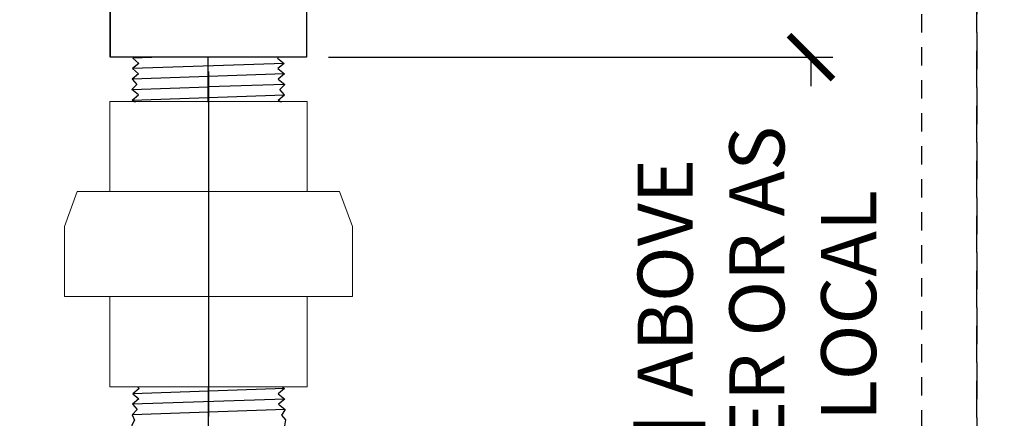
# Model space of a CAD drawing. Extents: x -1.6 to 85.4, y -6.2 to 20.3.
# Drawn here: x 35.4 to 42.1, y 12.7 to 15.5 of the extents above; entities that cross this region are included whole.
import ezdxf

# ---------------------------------------------------------------- set-up
doc = ezdxf.new("R2010")
doc.units = 0
doc.header["$MEASUREMENT"] = 0
doc.linetypes.add('HIDDEN2', pattern=[0.1875, 0.125, -0.0625])
for name, color, linetype in [('HI-DETL-FINE', 249, 'Continuous'), ('HI-DETL-THIN', 1, 'Continuous'), ('HI-DIMS', 1, 'Continuous'), ('HI-PROD-FINE', 249, 'Continuous'), ('HI-PROD-OTLN', 3, 'Continuous')]:
    doc.layers.add(name, color=color, linetype=linetype)
doc.layers.add('HI-NPLT', color=252, linetype='HIDDEN2', plot=False)
doc.layers.add('REF', color=5, linetype='Continuous', plot=False)
doc.styles.add('HUNTER', font='ARIALN.TTF')
doc.dimstyles.new('HUNTER-METRIC', dxfattribs={"dimtxt": 0.125, "dimasz": 0.1, "dimexe": 0.05, "dimexo": 0.05, "dimgap": 0.09, "dimtad": 0, "dimtoh": 1, "dimdec": 3, "dimzin": 3, "dimdsep": 46, "dimlunit": 4, "dimtxsty": 'HUNTER', "dimblk": 'ARCHTICK', "dimcen": 0.1, "dimclrd": 249, "dimclre": 249, "dimclrt": 1, "dimadec": 4, "dimazin": 2, "dimtfac": 1, "dimtdec": 3, "dimtofl": 0, "dimtmove": 2, "dimatfit": 0, "dimfxl": 1, "dimfrac": 2, "dimtolj": 1, "dimtzin": 0, "dimarcsym": 0})

# ---------------------------------------------------------------- blocks, each defined once
blk = doc.blocks.new('_ARCHTICK')
at = {"color": 0, "linetype": 'ByBlock', "const_width": 0.15}
blk.add_lwpolyline([(-0.5, -0.5), (0.5, 0.5)], dxfattribs=at)
blk = doc.blocks.new('*D14')
at = {"layer": 'Defpoints', "color": 0, "transparency": 16777216}
for p in [(37.359, 15.2077), (40.7948, 15.2077), (39.2446, 6.9834)]:
    blk.add_point(p, dxfattribs=at)
at = {"layer": 'HI-DIMS', "color": 249, "lineweight": -2, "transparency": 16777216}
for p, q in [((37.509, 15.2077), (40.9448, 15.2077)), ((40.7948, 15.2077), (40.7948, 15.0095)), ((40.7948, 6.9834), (40.7948, 8.6778)), ((39.3946, 6.9834), (40.9448, 6.9834))]:
    blk.add_line(p, q, dxfattribs=at)
at = {"layer": 'HI-DIMS', "color": 249, "lineweight": -2, "transparency": 16777216, "xscale": 0.3, "yscale": 0.3, "zscale": 0.3}
for p, rotation in [((40.7948, 15.2077), 90), ((40.7948, 6.9834), 270)]:
    blk.add_blockref('_ARCHTICK', p, dxfattribs=dict(at, rotation=rotation))
at = {"layer": 'HI-DIMS', "color": 1, "transparency": 16777216, "insert": (40.7396, 11.8436), "char_height": 0.375, "width": 6.09303, "attachment_point": 5, "rotation": 90, "style": 'HUNTER'}
blk.add_mtext('\\A1;MIN. 6" [15 CM] ABOVE LOWEST EMITTER OR AS REQUIRED BY LOCAL CODE', dxfattribs=at)

msp = doc.modelspace()

# ---------------------------------------------------------------- linework, layer by layer
at = {"layer": 'HI-DETL-FINE', "linetype": 'Continuous', "lineweight": 15}
for p, q in [((37.137, 14.3378), (36.2423, 14.3378)), ((36.2444, 13.4537), (37.1392, 13.4537))]:
    msp.add_line(p, q, dxfattribs=at)
at = {"layer": 'HI-DETL-FINE'}
for points in [[(36.2423, 15.6705), (36.1934, 15.6216), (36.23, 15.5941), (36.1858, 15.5577), (36.2278, 15.5226), (36.1836, 15.4863), (36.2256, 15.4512), (36.1814, 15.4155), (36.2234, 15.3798), (36.1792, 15.3434), (36.2211, 15.3084), (36.1769, 15.272), (36.2189, 15.2369), (36.1747, 15.2006), (36.2167, 15.1655), (36.1725, 15.1292), (36.2145, 15.0941), (36.1703, 15.0577), (36.2033, 15.0213), (36.1692, 14.9863)], [(37.137, 15.6705), (37.1632, 15.6437), (37.1482, 15.6295), (37.1923, 15.5934), (37.1504, 15.5581), (37.1946, 15.522), (37.1526, 15.4867), (37.1968, 15.4506), (37.1548, 15.4153), (37.199, 15.3792), (37.157, 15.3438), (37.2012, 15.3077), (37.1593, 15.2724), (37.2035, 15.2363), (37.1615, 15.201), (37.2057, 15.1649), (37.1637, 15.1295), (37.2079, 15.0935), (37.1663, 15.0574), (37.2101, 15.022)], [(37.1968, 15.4506), (36.1814, 15.4155)], [(37.199, 15.3792), (36.1792, 15.3434)], [(37.2012, 15.3077), (36.1769, 15.272)], [(37.2035, 15.2363), (36.1747, 15.2006)], [(37.2057, 15.1649), (36.1725, 15.1292)], [(37.2079, 15.0935), (36.1703, 15.0577)], [(36.1692, 14.9863), (36.6902, 15.0042)], [(36.2423, 14.3378), (36.2161, 14.3646), (36.2311, 14.3788), (36.1869, 14.4149), (36.2289, 14.4502), (36.1847, 14.4863), (36.2267, 14.5216), (36.1825, 14.5577), (36.2245, 14.5931), (36.1803, 14.6292), (36.2222, 14.6645), (36.1781, 14.7006), (36.22, 14.7359), (36.1758, 14.772), (36.2178, 14.8074), (36.1736, 14.8434), (36.2156, 14.8788), (36.1714, 14.9149), (36.213, 14.9509), (36.1692, 14.9863)], [(37.2101, 15.022), (36.6891, 15.0042)], [(37.137, 14.3378), (37.1859, 14.3867), (37.1493, 14.4143), (37.1935, 14.4506), (37.1515, 14.4857), (37.1957, 14.522), (37.1537, 14.5571), (37.1979, 14.5928), (37.1559, 14.6285), (37.2001, 14.6649), (37.1582, 14.7), (37.2023, 14.7363), (37.1604, 14.7714), (37.2046, 14.8077), (37.1626, 14.8428), (37.2068, 14.8792), (37.1648, 14.9143), (37.209, 14.9506), (37.176, 14.987), (37.2101, 15.022)], [(36.1714, 14.9149), (37.209, 14.9506)], [(36.1736, 14.8434), (37.2068, 14.8792)], [(36.1758, 14.772), (37.2046, 14.8077)], [(36.1781, 14.7006), (37.2023, 14.7363)], [(36.1803, 14.6292), (37.2001, 14.6649)], [(36.1825, 14.5577), (37.1979, 14.5928)], [(37.1957, 14.522), (36.1847, 14.4863)], [(36.1869, 14.4149), (37.1935, 14.4506)], [(37.1859, 14.3867), (36.2161, 14.3646)], [(36.2444, 13.4537), (36.1955, 13.4047), (36.2322, 13.3772), (36.188, 13.3409), (36.23, 13.3058), (36.1858, 13.2694), (36.2277, 13.2343), (36.1836, 13.1986), (36.2255, 13.1629), (36.1813, 13.1266), (36.2233, 13.0915), (36.1791, 13.0552), (36.221, 13.02), (36.1769, 12.9837), (36.2188, 12.9486), (36.1746, 12.9123), (36.2166, 12.8772), (36.1724, 12.8409), (36.2055, 12.8045), (36.1702, 12.7694), (36.1859, 12.7315), (36.168, 12.698), (36.1707, 12.6746), (36.1668, 12.6602)], [(36.1955, 13.4047), (37.1654, 13.4268)], [(37.1392, 13.4537), (37.1654, 13.4268), (37.1503, 13.4127), (37.1945, 13.3766), (37.1525, 13.3412), (37.1967, 13.3051), (37.1548, 13.2698), (37.1989, 13.2337), (37.157, 13.1984), (37.2012, 13.1623), (37.1592, 13.1269), (37.2034, 13.0909), (37.1614, 13.0555), (37.2056, 13.0194), (37.1637, 12.9841), (37.2078, 12.948), (37.1659, 12.9127), (37.2101, 12.8766), (37.1685, 12.8406), (37.2123, 12.8051), (37.188, 12.7676), (37.2145, 12.7337), (37.2076, 12.6946), (37.2168, 12.6602)], [(37.1945, 13.3766), (36.188, 13.3409)], [(36.1858, 13.2694), (37.1967, 13.3051)], [(37.1989, 13.2337), (36.1836, 13.1986)], [(37.2012, 13.1623), (36.1813, 13.1266)], [(37.2034, 13.0909), (36.1791, 13.0552)], [(37.2056, 13.0194), (36.1769, 12.9837)], [(37.2078, 12.948), (36.1746, 12.9123)], [(37.2101, 12.8766), (36.1724, 12.8409)], [(37.2123, 12.8051), (36.1702, 12.7694)]]:
    msp.add_lwpolyline(points, dxfattribs=at)
at = {"layer": 'HI-DETL-THIN', "lineweight": 15}
for p, q in [((36.0183, 14.9048), (36.0183, 14.2906)), ((37.3621, 14.2906), (37.3621, 14.9048)), ((35.7964, 14.2906), (35.7096, 14.052)), ((37.6708, 14.052), (37.584, 14.2906)), ((35.7096, 14.052), (35.7096, 13.575)), ((37.6708, 13.575), (37.6708, 14.052)), ((36.0183, 13.575), (36.0183, 12.9607)), ((37.3621, 12.9607), (37.3621, 13.575))]:
    msp.add_line(p, q, dxfattribs=at)
at = {"layer": 'HI-NPLT', "ltscale": 2}
msp.add_lwpolyline([(41.925, 19.875), (41.925, -1.875), (63.675, -1.875), (63.675, 19.875)], close=True, dxfattribs=at)
at = {"layer": 'HI-PROD-FINE'}
for p, q in [((36.0203, 15.7237), (36.0203, 15.2077)), ((37.359, 15.7237), (37.359, 15.2077))]:
    msp.add_line(p, q, dxfattribs=at)
at = {"layer": 'REF'}
for points in [[(36.6896, 13.6447), (36.6896, 13.8947), (36.6896, 16.1137), (36.6896, 16.3637)], [(36.6918, 10.6855), (36.6918, 10.9355), (36.6918, 13.1545), (36.6918, 13.4045)]]:
    msp.add_lwpolyline(points, dxfattribs=at)

# ---------------------------------------------------------------- dimensions: what is measured, and where the dimension line sits
at = {"layer": 'HI-DIMS'}
dim = msp.add_linear_dim(base=(40.7948, 15.2077), p1=(39.2446, 6.9834), p2=(37.359, 15.2077), angle=90, text='MIN. 6" [15 CM] ABOVE LOWEST EMITTER OR AS REQUIRED BY LOCAL CODE', dimstyle='HUNTER-METRIC', override={"dimscale": 3}, dxfattribs=at)
dim.commit()
dim.dimension.update_dxf_attribs({"geometry": '*D14', "text_midpoint": (40.7396, 11.8436), "dimtype": 160})

# ---------------------------------------------------------------- next in the draw order: wipeouts: each hides what was drawn before it
for points in [[(37.2439, 15.2077), (36.1354, 15.2077), (36.1354, 15.9473), (37.2439, 15.9473)], [(37.2493, 12.9607), (36.1408, 12.9607), (36.1408, 14.9006), (37.2493, 14.9006)]]:
    msp.add_wipeout(points)

# ---------------------------------------------------------------- next in the draw order: linework, layer by layer
at = {"layer": 'HI-DETL-THIN', "lineweight": 15}
for p, q in [((36.0183, 14.9048), (37.3621, 14.9048)), ((36.6902, 14.2906), (35.7964, 14.2906)), ((37.584, 14.2906), (36.6902, 14.2906)), ((36.6902, 13.575), (35.7096, 13.575)), ((37.6708, 13.575), (36.6902, 13.575)), ((36.6902, 12.9607), (36.0183, 12.9607)), ((37.3621, 12.9607), (36.6902, 12.9607))]:
    msp.add_line(p, q, dxfattribs=at)
at = {"layer": 'HI-NPLT', "ltscale": 2}
msp.add_lwpolyline([(20.175, 19.875), (20.175, -1.875), (41.925, -1.875), (41.925, 19.875)], close=True, dxfattribs=at)
at = {"layer": 'HI-NPLT'}
msp.add_lwpolyline([(20.55, 19.5), (20.55, -1.5), (41.55, -1.5), (41.55, 19.5)], close=True, dxfattribs=at)
at = {"layer": 'HI-PROD-OTLN'}
msp.add_lwpolyline([(37.359, 15.7237), (37.359, 15.2077), (36.0203, 15.2077), (36.0203, 15.7237, 0.414214)], format="xyb", dxfattribs=at)
at = {"layer": 'REF'}
msp.add_lwpolyline([(36.6902, 15.109), (36.6919, 12.7565)], dxfattribs=at)

doc.saveas('drawing.dxf')
